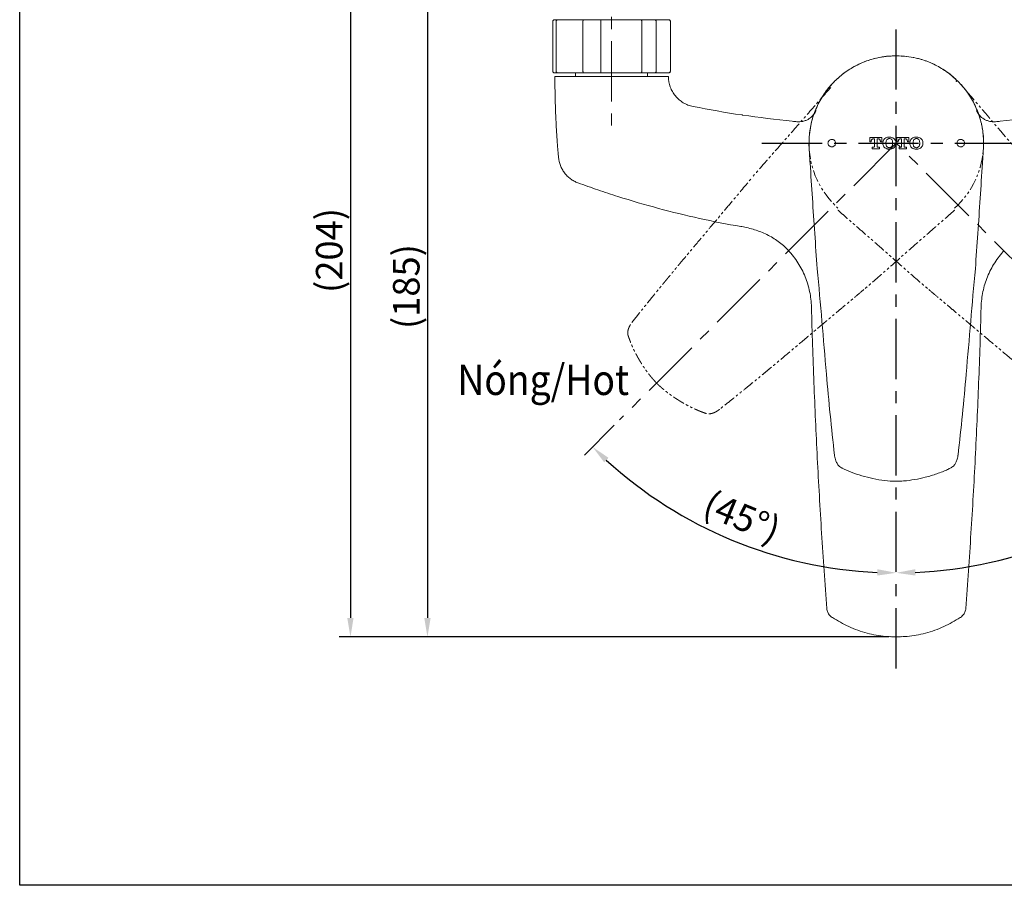
# Model space of a CAD drawing. Units: inches. Extents: x 1141 to 1949, y -747 to 139.
# Drawn here: x 1141 to 1400, y -686 to -458 of the extents above; entities that cross this region are included whole.
import ezdxf

# ---------------------------------------------------------------- set-up
doc = ezdxf.new("R2010")
doc.units = ezdxf.units.IN
doc.header["$LTSCALE"] = 0.5
doc.header["$MEASUREMENT"] = 0
doc.linetypes.add('CENTER', pattern=[50.8, 31.75, -6.35, 6.35, -6.35])
doc.linetypes.add('PHANTOM', pattern=[12.7, 6.35, -1.27, 1.27, -1.27, 1.27, -1.27])
doc.layers.add('アノテーション', color=7, linetype='Continuous')
doc.styles.get("Standard").update_dxf_attribs({"font": 'arial.ttf', "height": 7})
doc.styles.add('toto', font='txt')
doc.dimstyles.get("Standard").update_dxf_attribs({"dimtxt": 7, "dimasz": 5, "dimexe": 3, "dimexo": 2, "dimgap": 1, "dimtad": 1, "dimdec": 0, "dimzin": 0, "dimdsep": 46, "dimtxsty": 'Standard', "dimcen": 4, "dimadec": 0, "dimazin": 0, "dimtfac": 1, "dimtdec": 0, "dimtmove": 1, "dimatfit": 0, "dimfxl": 1, "dimtolj": 1, "dimtzin": 0, "dimarcsym": 0})

# ---------------------------------------------------------------- blocks, each defined once
blk = doc.blocks.new('*D2')
at = {"color": 0, "lineweight": -2, "transparency": 16777216}
blk.add_line((1445.68, -564.94), (1453.65, -572.92), dxfattribs=at)
blk.add_arc((1371.53, -490.79), 113.14, 272.5323, 312.4677, dxfattribs=at)
at = {"color": 0, "transparency": 16777216}
for points in [[(1447.34, -573.65), (1448.49, -574.85), (1451.53, -570.8)], [(1376.55, -604.66), (1376.51, -602.99), (1371.53, -603.93)]]:
    blk.add_solid(points, dxfattribs=at)
at = {"layer": 'Defpoints', "color": 0, "transparency": 16777216}
for p in [(1371.53, -459.31), (1371.53, -490.79), (1444.27, -563.53), (1400.81, -600.08), (1371.53, -629.11)]:
    blk.add_point(p, dxfattribs=at)
at = {"color": 0, "transparency": 16777216, "insert": (1401.53, -589.81), "char_height": 7, "attachment_point": 1, "rotation": 22.5}
blk.add_mtext('\\A1;(45°)', dxfattribs=at)
blk = doc.blocks.new('*D3')
at = {"color": 0, "lineweight": -2, "transparency": 16777216}
blk.add_line((1297.22, -565.1), (1289.41, -572.92), dxfattribs=at)
blk.add_arc((1371.53, -490.79), 113.14, 227.5323, 267.4677, dxfattribs=at)
at = {"color": 0, "transparency": 16777216}
for points in [[(1294.57, -574.85), (1295.72, -573.65), (1291.53, -570.8)], [(1366.55, -602.99), (1366.51, -604.66), (1371.53, -603.93)]]:
    blk.add_solid(points, dxfattribs=at)
at = {"layer": 'Defpoints', "color": 0, "transparency": 16777216}
for p in [(1371.53, -459.31), (1371.53, -490.79), (1298.64, -563.69), (1314.96, -588.78), (1371.53, -629.11)]:
    blk.add_point(p, dxfattribs=at)
at = {"color": 0, "transparency": 16777216, "insert": (1322.73, -582.02), "char_height": 7, "attachment_point": 1, "rotation": 337.5}
blk.add_mtext('\\A1;(45°)', dxfattribs=at)
blk = doc.blocks.new('*D8')
at = {"color": 0, "lineweight": -2, "transparency": 16777216}
for p, q in [((1260.13, -436.29), (1245.02, -436.29)), ((1248.02, -441.29), (1248.02, -615.83)), ((1369.53, -620.83), (1245.02, -620.83))]:
    blk.add_line(p, q, dxfattribs=at)
at = {"color": 0, "transparency": 16777216}
for points in [[(1247.19, -441.29), (1248.85, -441.29), (1248.02, -436.29)], [(1247.19, -615.83), (1248.85, -615.83), (1248.02, -620.83)]]:
    blk.add_solid(points, dxfattribs=at)
at = {"layer": 'Defpoints', "color": 0, "transparency": 16777216}
for p in [(1262.13, -436.29), (1248.02, -620.83), (1371.53, -620.83)]:
    blk.add_point(p, dxfattribs=at)
at = {"color": 0, "transparency": 16777216, "insert": (1242.43, -528.56), "char_height": 7, "attachment_point": 5, "rotation": 90}
blk.add_mtext('\\A1;(185)', dxfattribs=at)
blk = doc.blocks.new('*D9')
at = {"color": 0, "lineweight": -2, "transparency": 16777216}
for p, q in [((1277.21, -417.29), (1224.73, -417.29)), ((1227.73, -422.29), (1227.73, -615.83)), ((1369.53, -620.83), (1224.73, -620.83))]:
    blk.add_line(p, q, dxfattribs=at)
at = {"color": 0, "transparency": 16777216}
for points in [[(1226.9, -422.29), (1228.56, -422.29), (1227.73, -417.29)], [(1226.9, -615.83), (1228.56, -615.83), (1227.73, -620.83)]]:
    blk.add_solid(points, dxfattribs=at)
at = {"layer": 'Defpoints', "color": 0, "transparency": 16777216}
for p in [(1279.21, -417.29), (1227.73, -620.83), (1371.53, -620.83)]:
    blk.add_point(p, dxfattribs=at)
at = {"color": 0, "transparency": 16777216, "insert": (1222.14, -519.06), "char_height": 7, "attachment_point": 5, "rotation": 90}
blk.add_mtext('\\A1;(204)', dxfattribs=at)

msp = doc.modelspace()

# ---------------------------------------------------------------- linework, layer by layer
at = {"color": 7, "linetype": 'Continuous', "lineweight": 15}
for p, q in [((1281.03, -471.79), (1281.03, -458.79)), ((1281.19, -458.29), (1311.87, -458.29)), ((1281.91, -458.79), (1281.91, -471.79)), ((1288.97, -471.79), (1288.97, -458.79)), ((1293.69, -458.79), (1293.69, -471.79)), ((1304.47, -471.79), (1304.47, -458.79)), ((1308.31, -458.79), (1308.31, -471.79)), ((1312.03, -471.79), (1312.03, -458.79)), ((1281.53, -472.29), (1282.36, -472.29)), ((1282.36, -472.29), (1289.3, -472.29)), ((1287.03, -473.29), (1287.03, -472.29)), ((1289.3, -472.29), (1293.69, -472.29)), ((1293.69, -472.29), (1304.29, -472.29)), ((1304.29, -472.29), (1307.87, -472.29)), ((1306.03, -472.29), (1306.03, -473.29)), ((1307.87, -472.29), (1311.53, -472.29)), ((1348.55, -492.16), (1348.56, -490.06)), ((1367.72, -489.32), (1364.52, -489.32)), ((1364.52, -489.32), (1364.52, -490.43)), ((1365.42, -489.69), (1365.75, -489.69)), ((1365.75, -489.69), (1365.75, -490.87)), ((1366.49, -490.85), (1366.49, -489.69)), ((1366.49, -489.69), (1366.83, -489.69)), ((1367.72, -490.43), (1367.72, -489.32)), ((1374.85, -489.32), (1371.66, -489.32)), ((1371.66, -489.32), (1371.66, -490.43)), ((1372.55, -489.69), (1372.88, -489.69)), ((1372.88, -489.69), (1372.88, -490.8)), ((1373.62, -489.69), (1373.96, -489.69)), ((1373.62, -490.8), (1373.62, -489.69)), ((1374.85, -490.43), (1374.85, -489.32)), ((1364.52, -490.43), (1364.92, -490.43)), ((1364.92, -490.43), (1364.92, -490.31)), ((1365.14, -491.9), (1365.56, -491.9)), ((1365.14, -492.27), (1365.14, -491.9)), ((1367.11, -492.27), (1365.14, -492.27)), ((1365.75, -491.71), (1365.75, -490.87)), ((1366.49, -490.85), (1366.49, -491.71)), ((1366.69, -491.9), (1367.11, -491.9)), ((1367.11, -491.9), (1367.11, -492.27)), ((1367.33, -490.31), (1367.33, -490.43)), ((1367.33, -490.43), (1367.72, -490.43)), ((1367.97, -490.71), (1367.97, -490.82)), ((1367.97, -490.88), (1367.97, -490.82)), ((1367.97, -490.83), (1367.97, -490.88)), ((1368.8, -490.76), (1368.8, -490.81)), ((1368.8, -490.83), (1368.8, -490.81)), ((1369.56, -492.49), (1369.52, -492.4)), ((1369.65, -491.97), (1369.66, -492.01)), ((1370.57, -490.8), (1370.57, -490.76)), ((1370.57, -490.8), (1370.57, -490.83)), ((1371.41, -490.79), (1371.41, -490.71)), ((1371.41, -490.79), (1371.41, -490.88)), ((1371.66, -490.43), (1372.05, -490.43)), ((1372.05, -490.43), (1372.05, -490.31)), ((1372.27, -491.9), (1372.69, -491.9)), ((1372.27, -492.27), (1372.27, -491.9)), ((1374.24, -492.27), (1372.27, -492.27)), ((1372.88, -491.71), (1372.88, -490.8)), ((1373.62, -490.8), (1373.62, -491.71)), ((1373.82, -491.9), (1374.24, -491.9)), ((1374.24, -491.9), (1374.24, -492.27)), ((1374.46, -490.31), (1374.46, -490.43)), ((1374.46, -490.43), (1374.85, -490.43)), ((1375.1, -490.71), (1375.1, -490.82)), ((1375.1, -490.88), (1375.1, -490.82)), ((1375.94, -490.76), (1375.94, -490.83)), ((1375.94, -490.83), (1375.94, -490.84)), ((1377.71, -490.83), (1377.71, -490.76)), ((1377.71, -490.88), (1377.71, -490.83)), ((1378.54, -490.88), (1378.54, -490.71)), ((1378.54, -490.91), (1378.54, -490.88)), ((1394.53, -491.31), (1394.51, -492.16)), ((1394.53, -491.36), (1394.51, -492.16)), ((1343.01, -519.04), (1343.03, -519.07))]:
    msp.add_line(p, q, dxfattribs=at)
msp.add_lwpolyline([(1140.6, 138.63), (1804.16, 138.63), (1804.16, -686.21), (1140.6, -686.21)], close=True)
at = {"color": 7, "linetype": 'Continuous', "lineweight": 15, "flags": 128}
msp.add_lwpolyline([(1348.55, -492.16), (1348.53, -491.28), (1348.54, -490.72)], dxfattribs=at)
at = {"color": 7, "linetype": 'Continuous', "lineweight": 15}
for points, knots in [([(1281.03, -458.79), (1281.04, -458.74), (1281.05, -458.63), (1281.13, -458.48), (1281.26, -458.37), (1281.4, -458.31), (1281.49, -458.29), (1281.53, -458.29), (1281.53, -458.29)], [0, 0, 0, 0, 0.210288, 0.420523, 0.632263, 0.847288, 0.990541, 1, 1, 1, 1]), ([(1282.36, -458.29), (1282.35, -458.29), (1282.32, -458.29), (1282.23, -458.31), (1282.11, -458.37), (1282, -458.48), (1281.93, -458.63), (1281.92, -458.74), (1281.91, -458.79)], [0, 0, 0, 0, 0.009466, 0.152714, 0.36774, 0.579478, 0.789713, 1, 1, 1, 1]), ([(1289.3, -458.29), (1289.3, -458.29), (1289.27, -458.29), (1289.21, -458.31), (1289.12, -458.37), (1289.04, -458.48), (1288.99, -458.63), (1288.98, -458.74), (1288.97, -458.79)], [0, 0, 0, 0, 0.009462, 0.152715, 0.367735, 0.579477, 0.789711, 1, 1, 1, 1]), ([(1293.69, -458.29), (1293.69, -458.29), (1293.69, -458.29), (1293.69, -458.31), (1293.69, -458.37), (1293.69, -458.48), (1293.69, -458.63), (1293.69, -458.74), (1293.69, -458.79)], [0, 0, 0, 0, 0.009464, 0.152713, 0.367738, 0.579477, 0.789712, 1, 1, 1, 1]), ([(1304.29, -458.29), (1304.3, -458.29), (1304.31, -458.29), (1304.34, -458.31), (1304.39, -458.37), (1304.44, -458.48), (1304.47, -458.63), (1304.47, -458.74), (1304.47, -458.79)], [0, 0, 0, 0, 0.009465, 0.152716, 0.367739, 0.579478, 0.789712, 1, 1, 1, 1]), ([(1307.87, -458.29), (1307.87, -458.29), (1307.9, -458.29), (1307.99, -458.31), (1308.11, -458.37), (1308.22, -458.48), (1308.29, -458.63), (1308.3, -458.74), (1308.31, -458.79)], [0, 0, 0, 0, 0.009463, 0.152709, 0.367738, 0.579475, 0.789712, 1, 1, 1, 1]), ([(1311.53, -458.29), (1311.53, -458.29), (1311.57, -458.29), (1311.66, -458.31), (1311.8, -458.37), (1311.93, -458.48), (1312.01, -458.63), (1312.02, -458.74), (1312.03, -458.79)], [0, 0, 0, 0, 0.009464, 0.152712, 0.367737, 0.579477, 0.789712, 1, 1, 1, 1]), ([(1371.53, -467.79), (1369.77, -467.91), (1366.8, -468.1), (1362.82, -469.42), (1359.56, -471.04), (1356.58, -473.19), (1354.48, -475.28), (1352.56, -477.68), (1350.88, -480.42), (1349.4, -484.15), (1348.55, -488.06), (1348.56, -490.72), (1348.56, -492.05)], [0, 0, 0, 0, 0.137904, 0.232916, 0.327943, 0.426168, 0.524414, 0.565486, 0.674565, 0.78366, 0.891831, 1, 1, 1, 1]), ([(1371.53, -467.79), (1373.29, -467.91), (1376.27, -468.1), (1380.24, -469.42), (1383.5, -471.04), (1386.48, -473.19), (1388.58, -475.28), (1390.5, -477.68), (1392.18, -480.42), (1393.66, -484.15), (1394.51, -488.06), (1394.5, -490.72), (1394.5, -492.05)], [0, 0, 0, 0, 0.137904, 0.232916, 0.327943, 0.426168, 0.524414, 0.565486, 0.674565, 0.78366, 0.891831, 1, 1, 1, 1]), ([(1281.03, -471.79), (1281.04, -471.85), (1281.05, -471.96), (1281.13, -472.11), (1281.26, -472.22), (1281.4, -472.28), (1281.49, -472.29), (1281.53, -472.29), (1281.53, -472.29)], [0, 0, 0, 0, 0.210288, 0.420524, 0.632264, 0.847288, 0.990541, 1, 1, 1, 1]), ([(1281.91, -471.79), (1281.92, -471.85), (1281.93, -471.96), (1282, -472.11), (1282.11, -472.22), (1282.23, -472.28), (1282.32, -472.29), (1282.35, -472.29), (1282.36, -472.29)], [0, 0, 0, 0, 0.210287, 0.420522, 0.63226, 0.847286, 0.990534, 1, 1, 1, 1]), ([(1288.97, -471.79), (1288.98, -471.85), (1288.99, -471.96), (1289.04, -472.11), (1289.12, -472.22), (1289.21, -472.28), (1289.27, -472.29), (1289.3, -472.29), (1289.3, -472.29)], [0, 0, 0, 0, 0.210289, 0.420524, 0.632266, 0.847285, 0.990538, 1, 1, 1, 1]), ([(1293.69, -472.29), (1293.69, -472.29), (1293.69, -472.29), (1293.69, -472.28), (1293.69, -472.22), (1293.69, -472.11), (1293.69, -471.96), (1293.69, -471.85), (1293.69, -471.79)], [0, 0, 0, 0, 0.009464, 0.152713, 0.367737, 0.579477, 0.789712, 1, 1, 1, 1]), ([(1304.29, -472.29), (1304.3, -472.29), (1304.31, -472.29), (1304.34, -472.28), (1304.39, -472.22), (1304.44, -472.11), (1304.47, -471.96), (1304.47, -471.85), (1304.47, -471.79)], [0, 0, 0, 0, 0.009465, 0.152716, 0.367738, 0.579477, 0.789712, 1, 1, 1, 1]), ([(1307.87, -472.29), (1307.87, -472.29), (1307.9, -472.29), (1307.99, -472.28), (1308.11, -472.22), (1308.22, -472.11), (1308.29, -471.96), (1308.3, -471.85), (1308.31, -471.79)], [0, 0, 0, 0, 0.009463, 0.152709, 0.367738, 0.579474, 0.789712, 1, 1, 1, 1]), ([(1311.53, -472.29), (1311.53, -472.29), (1311.57, -472.29), (1311.66, -472.28), (1311.8, -472.22), (1311.93, -472.11), (1312.01, -471.96), (1312.02, -471.85), (1312.03, -471.79)], [0, 0, 0, 0, 0.009464, 0.152713, 0.367736, 0.579476, 0.789712, 1, 1, 1, 1]), ([(1282.83, -473.29), (1282.65, -473.29), (1282.48, -473.29), (1282.16, -473.29), (1282.03, -473.29), (1281.69, -473.29), (1281.57, -473.29), (1281.59, -473.29)], [0, 0, 0, 0, 0.25, 0.25, 0.5, 0.5, 1, 1, 1, 1]), ([(1281.59, -473.29), (1281.59, -476.83), (1281.67, -480.37), (1281.91, -485.68), (1282.01, -487.45), (1282.19, -490.1), (1282.25, -490.98), (1282.36, -492.3), (1282.39, -492.74), (1282.47, -493.62), (1282.51, -494.07), (1282.55, -494.51)], [0, 0, 0, 0, 0.5, 0.5, 0.75, 0.75, 0.875, 0.875, 0.9375, 0.9375, 1, 1, 1, 1]), ([(1282.83, -473.29), (1283.26, -473.29), (1284.11, -473.29), (1285.4, -473.29), (1286.68, -473.29), (1287.97, -473.29), (1289.26, -473.29), (1290.55, -473.29), (1291.84, -473.29), (1293.13, -473.29), (1294.43, -473.29), (1295.72, -473.29), (1297.02, -473.29), (1298.32, -473.29), (1299.61, -473.29), (1300.91, -473.29), (1302.21, -473.29), (1303.51, -473.29), (1304.81, -473.29), (1306.11, -473.29), (1307.41, -473.29), (1308.71, -473.29), (1309.58, -473.29), (1310.02, -473.29)], [0, 0, 0, 0, 0.047644, 0.09528, 0.14291, 0.190534, 0.238153, 0.285768, 0.333379, 0.380988, 0.428595, 0.4762, 0.523806, 0.571411, 0.619018, 0.666626, 0.714237, 0.761851, 0.80947, 0.857093, 0.904722, 0.952357, 1, 1, 1, 1]), ([(1311.53, -473.29), (1311.53, -473.29), (1311.52, -473.29), (1311.48, -473.29), (1311.45, -473.29), (1311.38, -473.29), (1311.33, -473.29), (1311.22, -473.29), (1311.16, -473.29), (1310.95, -473.29), (1310.78, -473.29), (1310.41, -473.29), (1310.22, -473.29), (1310.02, -473.29)], [0, 0, 0, 0, 0.125, 0.125, 0.25, 0.25, 0.375, 0.375, 0.5, 0.5, 0.75, 0.75, 1, 1, 1, 1]), ([(1317.98, -481.14), (1317.52, -481.05), (1317.08, -480.92), (1316.23, -480.6), (1315.82, -480.4), (1315.02, -479.92), (1314.65, -479.65), (1313.96, -479.06), (1313.64, -478.73), (1313.05, -478.01), (1312.79, -477.64), (1312.46, -477.04), (1312.35, -476.84), (1312.16, -476.42), (1312.07, -476.2), (1311.69, -475.12), (1311.53, -474.22), (1311.53, -473.29)], [0, 0, 0, 0, 0.125, 0.125, 0.25, 0.25, 0.375, 0.375, 0.5, 0.5, 0.625, 0.625, 0.6875, 0.6875, 0.75, 0.75, 1, 1, 1, 1]), ([(1345.36, -485.15), (1345.73, -485.18), (1346.08, -485.18), (1346.57, -485.12), (1346.73, -485.09), (1347.04, -485.03), (1347.19, -484.99), (1347.61, -484.85), (1347.87, -484.75), (1348.35, -484.5), (1348.56, -484.37), (1349.16, -483.94), (1349.49, -483.61), (1349.9, -483.09), (1350.02, -482.91), (1350.19, -482.64), (1350.24, -482.54), (1350.33, -482.35), (1350.38, -482.26), (1350.42, -482.16)], [0, 0, 0, 0, 0.125, 0.125, 0.1875, 0.1875, 0.25, 0.25, 0.375, 0.375, 0.5, 0.5, 0.75, 0.75, 0.875, 0.875, 0.9375, 0.9375, 1, 1, 1, 1]), ([(1397.7, -485.15), (1397.33, -485.18), (1396.99, -485.18), (1396.49, -485.12), (1396.33, -485.09), (1396.02, -485.03), (1395.87, -484.99), (1395.45, -484.85), (1395.19, -484.75), (1394.71, -484.5), (1394.5, -484.37), (1393.9, -483.94), (1393.57, -483.61), (1393.16, -483.09), (1393.04, -482.91), (1392.87, -482.64), (1392.82, -482.54), (1392.73, -482.35), (1392.68, -482.26), (1392.64, -482.16)], [0, 0, 0, 0, 0.125, 0.125, 0.1875, 0.1875, 0.25, 0.25, 0.375, 0.375, 0.5, 0.5, 0.75, 0.75, 0.875, 0.875, 0.9375, 0.9375, 1, 1, 1, 1]), ([(1355.31, -491.42), (1355.37, -491.33), (1355.48, -491.16), (1355.55, -490.84), (1355.51, -490.51), (1355.35, -490.19), (1355.09, -489.94), (1354.77, -489.8), (1354.42, -489.78), (1354.09, -489.88), (1353.82, -490.07), (1353.63, -490.33), (1353.52, -490.64), (1353.53, -490.98), (1353.64, -491.3), (1353.79, -491.46), (1353.86, -491.53)], [0, 0, 0, 0, 0.061424, 0.131769, 0.20557, 0.282457, 0.360558, 0.437148, 0.510157, 0.579436, 0.64662, 0.714022, 0.783651, 0.856629, 0.932802, 1, 1, 1, 1]), ([(1364.92, -490.31), (1364.92, -490.22), (1364.93, -490.08), (1365.03, -489.89), (1365.16, -489.76), (1365.3, -489.7), (1365.39, -489.69), (1365.42, -489.69)], [0, 0, 0, 0, 0.287062, 0.500357, 0.71487, 0.907079, 1, 1, 1, 1]), ([(1366.83, -489.69), (1366.88, -489.7), (1366.98, -489.71), (1367.12, -489.79), (1367.23, -489.91), (1367.31, -490.09), (1367.32, -490.23), (1367.33, -490.31)], [0, 0, 0, 0, 0.167329, 0.333207, 0.522804, 0.721812, 1, 1, 1, 1]), ([(1368.49, -489.59), (1368.4, -489.67), (1368.2, -489.87), (1368.01, -490.26), (1367.98, -490.57), (1367.97, -490.71)], [0, 0, 0, 0, 0.264889, 0.658203, 1, 1, 1, 1]), ([(1369.69, -489.2), (1369.57, -489.2), (1369.35, -489.21), (1368.95, -489.31), (1368.66, -489.45), (1368.5, -489.58), (1368.49, -489.59)], [0, 0, 0, 0, 0.270661, 0.518233, 0.949009, 1, 1, 1, 1]), ([(1369.05, -489.88), (1368.99, -489.97), (1368.85, -490.21), (1368.81, -490.52), (1368.81, -490.72), (1368.8, -490.76)], [0, 0, 0, 0, 0.339162, 0.88242, 1, 1, 1, 1]), ([(1369.69, -489.59), (1369.62, -489.6), (1369.46, -489.61), (1369.23, -489.71), (1369.11, -489.83), (1369.05, -489.88)], [0, 0, 0, 0, 0.291436, 0.659101, 1, 1, 1, 1]), ([(1370.89, -489.59), (1370.8, -489.52), (1370.55, -489.34), (1370.13, -489.22), (1369.81, -489.2), (1369.69, -489.2)], [0, 0, 0, 0, 0.269791, 0.720037, 1, 1, 1, 1]), ([(1370.33, -489.88), (1370.26, -489.82), (1370.13, -489.69), (1369.9, -489.6), (1369.75, -489.6), (1369.69, -489.59)], [0, 0, 0, 0, 0.380965, 0.762896, 1, 1, 1, 1]), ([(1370.57, -490.76), (1370.57, -490.66), (1370.56, -490.47), (1370.5, -490.17), (1370.39, -489.99), (1370.33, -489.88)], [0, 0, 0, 0, 0.336913, 0.604573, 1, 1, 1, 1]), ([(1371.41, -490.71), (1371.4, -490.6), (1371.38, -490.32), (1371.22, -489.92), (1370.99, -489.69), (1370.89, -489.59)], [0, 0, 0, 0, 0.264405, 0.669755, 1, 1, 1, 1]), ([(1372.05, -490.31), (1372.05, -490.22), (1372.06, -490.08), (1372.16, -489.89), (1372.3, -489.76), (1372.44, -489.7), (1372.52, -489.69), (1372.55, -489.69)], [0, 0, 0, 0, 0.285717, 0.50263, 0.720753, 0.916394, 1, 1, 1, 1]), ([(1373.96, -489.69), (1374.01, -489.7), (1374.11, -489.71), (1374.24, -489.79), (1374.36, -489.9), (1374.44, -490.08), (1374.45, -490.22), (1374.46, -490.31)], [0, 0, 0, 0, 0.166126, 0.330964, 0.516319, 0.710083, 1, 1, 1, 1]), ([(1375.62, -489.59), (1375.53, -489.67), (1375.33, -489.87), (1375.14, -490.26), (1375.11, -490.57), (1375.1, -490.71)], [0, 0, 0, 0, 0.263657, 0.664474, 1, 1, 1, 1]), ([(1376.82, -489.2), (1376.7, -489.2), (1376.48, -489.21), (1376.05, -489.31), (1375.79, -489.48), (1375.62, -489.59)], [0, 0, 0, 0, 0.269264, 0.519201, 1, 1, 1, 1]), ([(1376.18, -489.88), (1376.13, -489.97), (1375.98, -490.2), (1375.94, -490.52), (1375.94, -490.72), (1375.94, -490.76)], [0, 0, 0, 0, 0.335783, 0.876187, 1, 1, 1, 1]), ([(1376.82, -489.59), (1376.75, -489.6), (1376.59, -489.61), (1376.36, -489.71), (1376.24, -489.83), (1376.18, -489.88)], [0, 0, 0, 0, 0.290443, 0.663934, 1, 1, 1, 1]), ([(1378.02, -489.59), (1377.93, -489.52), (1377.68, -489.34), (1377.26, -489.22), (1376.94, -489.21), (1376.82, -489.2)], [0, 0, 0, 0, 0.271777, 0.71415, 1, 1, 1, 1]), ([(1377.46, -489.88), (1377.4, -489.82), (1377.27, -489.7), (1377.03, -489.61), (1376.88, -489.6), (1376.82, -489.59)], [0, 0, 0, 0, 0.372875, 0.746597, 1, 1, 1, 1]), ([(1377.71, -490.76), (1377.7, -490.66), (1377.69, -490.47), (1377.63, -490.17), (1377.52, -489.99), (1377.46, -489.88)], [0, 0, 0, 0, 0.335988, 0.601363, 1, 1, 1, 1]), ([(1378.54, -490.71), (1378.53, -490.6), (1378.51, -490.32), (1378.35, -489.92), (1378.12, -489.69), (1378.02, -489.59)], [0, 0, 0, 0, 0.26545, 0.666904, 1, 1, 1, 1]), ([(1389.2, -491.53), (1389.22, -491.52), (1389.31, -491.43), (1389.46, -491.22), (1389.55, -490.88), (1389.51, -490.52), (1389.36, -490.2), (1389.11, -489.96), (1388.81, -489.82), (1388.48, -489.78), (1388.16, -489.85), (1387.88, -490.01), (1387.66, -490.27), (1387.53, -490.6), (1387.52, -490.96), (1387.62, -491.24), (1387.72, -491.37), (1387.75, -491.42)], [0, 0, 0, 0, 0.011337, 0.08635, 0.163765, 0.241438, 0.316891, 0.388661, 0.457131, 0.524148, 0.592003, 0.662574, 0.736727, 0.813878, 0.891952, 0.968228, 1, 1, 1, 1]), ([(1348.58, -492.28), (1348.66, -493.55), (1349.15, -500.95), (1349.82, -511.46), (1350.48, -520.75), (1350.7, -523.85)], [0, 0, 0, 0, 0.121099, 0.706405, 1, 1, 1, 1]), ([(1355.31, -491.42), (1355.24, -491.49), (1355.09, -491.65), (1354.79, -491.78), (1354.46, -491.81), (1354.13, -491.74), (1353.95, -491.6), (1353.86, -491.53)], [0, 0, 0, 0, 0.195015, 0.390145, 0.583369, 0.779607, 1, 1, 1, 1]), ([(1365.56, -491.9), (1365.58, -491.9), (1365.62, -491.9), (1365.68, -491.87), (1365.72, -491.82), (1365.75, -491.76), (1365.75, -491.72), (1365.75, -491.71)], [0, 0, 0, 0, 0.20126, 0.402425, 0.607342, 0.8226, 1, 1, 1, 1]), ([(1366.49, -491.71), (1366.49, -491.73), (1366.5, -491.78), (1366.53, -491.84), (1366.59, -491.88), (1366.64, -491.9), (1366.68, -491.9), (1366.69, -491.9)], [0, 0, 0, 0, 0.226508, 0.453097, 0.677987, 0.895473, 1, 1, 1, 1]), ([(1368.49, -492), (1368.4, -491.92), (1368.2, -491.73), (1368.01, -491.34), (1367.98, -491.03), (1367.97, -490.88)], [0, 0, 0, 0, 0.262975, 0.661792, 1, 1, 1, 1]), ([(1369.69, -492.39), (1369.57, -492.39), (1369.35, -492.38), (1368.92, -492.28), (1368.66, -492.11), (1368.49, -492)], [0, 0, 0, 0, 0.270392, 0.520181, 1, 1, 1, 1]), ([(1369.05, -491.71), (1369, -491.62), (1368.85, -491.39), (1368.81, -491.08), (1368.81, -490.87), (1368.8, -490.83)], [0, 0, 0, 0, 0.336288, 0.874642, 1, 1, 1, 1]), ([(1369.69, -492), (1369.62, -492), (1369.47, -491.99), (1369.24, -491.89), (1369.11, -491.77), (1369.05, -491.71)], [0, 0, 0, 0, 0.269729, 0.638755, 1, 1, 1, 1]), ([(1370.33, -491.71), (1370.26, -491.77), (1370.14, -491.9), (1369.9, -491.99), (1369.75, -492), (1369.69, -492)], [0, 0, 0, 0, 0.375947, 0.75278, 1, 1, 1, 1]), ([(1370.89, -492), (1370.8, -492.07), (1370.55, -492.25), (1370.12, -492.37), (1369.81, -492.39), (1369.69, -492.39)], [0, 0, 0, 0, 0.270566, 0.721678, 1, 1, 1, 1]), ([(1370.57, -490.83), (1370.57, -490.94), (1370.56, -491.12), (1370.5, -491.42), (1370.39, -491.6), (1370.33, -491.71)], [0, 0, 0, 0, 0.335519, 0.601559, 1, 1, 1, 1]), ([(1371.41, -490.88), (1371.4, -490.99), (1371.38, -491.27), (1371.22, -491.68), (1370.99, -491.9), (1370.89, -492)], [0, 0, 0, 0, 0.263909, 0.669125, 1, 1, 1, 1]), ([(1372.69, -491.9), (1372.71, -491.9), (1372.75, -491.9), (1372.81, -491.87), (1372.85, -491.82), (1372.88, -491.76), (1372.88, -491.72), (1372.88, -491.71)], [0, 0, 0, 0, 0.204277, 0.408485, 0.616113, 0.83369, 1, 1, 1, 1]), ([(1373.62, -491.71), (1373.62, -491.73), (1373.63, -491.78), (1373.66, -491.84), (1373.72, -491.88), (1373.77, -491.9), (1373.81, -491.9), (1373.82, -491.9)], [0, 0, 0, 0, 0.225434, 0.451033, 0.672832, 0.886567, 1, 1, 1, 1]), ([(1375.62, -492), (1375.53, -491.92), (1375.33, -491.72), (1375.14, -491.33), (1375.11, -491.03), (1375.1, -490.88)], [0, 0, 0, 0, 0.26478, 0.659414, 1, 1, 1, 1]), ([(1376.82, -492.39), (1376.7, -492.39), (1376.48, -492.38), (1376.16, -492.3), (1375.87, -492.19), (1375.7, -492.06), (1375.62, -492)], [0, 0, 0, 0, 0.270633, 0.518231, 0.75445, 1, 1, 1, 1]), ([(1376.18, -491.71), (1376.13, -491.62), (1375.98, -491.39), (1375.94, -491.08), (1375.94, -490.88), (1375.94, -490.84)], [0, 0, 0, 0, 0.338126, 0.874002, 1, 1, 1, 1]), ([(1376.82, -492), (1376.76, -492), (1376.6, -491.99), (1376.37, -491.89), (1376.25, -491.77), (1376.18, -491.71)], [0, 0, 0, 0, 0.272676, 0.639242, 1, 1, 1, 1]), ([(1377.46, -491.71), (1377.39, -491.77), (1377.26, -491.9), (1377.03, -491.99), (1376.88, -492), (1376.82, -492)], [0, 0, 0, 0, 0.380982, 0.76289, 1, 1, 1, 1]), ([(1378.02, -492), (1377.93, -492.07), (1377.68, -492.25), (1377.26, -492.37), (1376.94, -492.39), (1376.82, -492.39)], [0, 0, 0, 0, 0.269939, 0.723492, 1, 1, 1, 1]), ([(1377.71, -490.88), (1377.7, -490.99), (1377.69, -491.16), (1377.62, -491.45), (1377.52, -491.61), (1377.46, -491.71)], [0, 0, 0, 0, 0.351185, 0.614196, 1, 1, 1, 1]), ([(1378.54, -490.91), (1378.53, -491.02), (1378.51, -491.3), (1378.33, -491.69), (1378.12, -491.91), (1378.02, -492)], [0, 0, 0, 0, 0.268149, 0.685052, 1, 1, 1, 1]), ([(1389.2, -491.53), (1389.11, -491.6), (1388.93, -491.74), (1388.59, -491.81), (1388.25, -491.77), (1387.95, -491.63), (1387.81, -491.49), (1387.75, -491.42)], [0, 0, 0, 0, 0.212094, 0.424492, 0.629153, 0.825344, 1, 1, 1, 1]), ([(1394.48, -492.28), (1394.4, -493.55), (1393.91, -500.95), (1393.24, -511.46), (1392.58, -520.75), (1392.36, -523.85)], [0, 0, 0, 0, 0.121099, 0.706405, 1, 1, 1, 1]), ([(1282.55, -494.51), (1282.62, -495.25), (1282.79, -495.98), (1283.19, -497.02), (1283.35, -497.36), (1283.71, -498.01), (1283.91, -498.32), (1284.36, -498.92), (1284.6, -499.2), (1285.13, -499.73), (1285.41, -499.97), (1286.01, -500.41), (1286.32, -500.61), (1286.98, -500.97), (1287.32, -501.13), (1287.67, -501.25)], [0, 0, 0, 0, 0.25, 0.25, 0.375, 0.375, 0.5, 0.5, 0.625, 0.625, 0.75, 0.75, 0.875, 0.875, 1, 1, 1, 1]), ([(1287.67, -501.25), (1288.54, -501.57), (1289.42, -501.89), (1291.17, -502.5), (1292.04, -502.81), (1294.68, -503.71), (1296.44, -504.29), (1301.74, -505.97), (1305.3, -507.01), (1312.47, -508.94), (1316.07, -509.83), (1323.31, -511.42), (1326.95, -512.13), (1330.62, -512.74)], [0, 0, 0, 0, 0.0625, 0.0625, 0.125, 0.125, 0.25, 0.25, 0.5, 0.5, 0.75, 0.75, 1, 1, 1, 1]), ([(1330.62, -512.74), (1330.68, -512.75), (1330.74, -512.76), (1330.81, -512.77), (1330.81, -512.77), (1330.81, -512.77), (1330.81, -512.77)], [0, 0, 0, 0, 0.0001900981, 0.0001900981, 0.0001900981, 0.0001901581, 0.0001901581, 0.0001901581, 0.0001901581]), ([(1330.81, -512.78), (1331.96, -512.97), (1333.1, -513.24), (1335.32, -513.95), (1336.41, -514.38), (1337.98, -515.15), (1338.49, -515.43), (1339.49, -516.03), (1339.98, -516.35), (1340.93, -517.03), (1341.38, -517.4), (1342.25, -518.17), (1342.67, -518.57), (1343.06, -519)], [0, 0, 0, 0, 0.25, 0.25, 0.5, 0.5, 0.625, 0.625, 0.75, 0.75, 0.875, 0.875, 1, 1, 1, 1]), ([(1343.09, -519.03), (1344.02, -520.04), (1344.86, -521.13), (1345.98, -522.87), (1346.33, -523.47), (1346.96, -524.7), (1347.25, -525.32), (1348.03, -527.24), (1348.43, -528.55), (1348.98, -531.21), (1349.14, -532.57), (1349.18, -533.95)], [0, 0, 0, 0, 0.25, 0.25, 0.375, 0.375, 0.5, 0.5, 0.75, 0.75, 1, 1, 1, 1]), ([(1399.98, -519.03), (1399.04, -520.04), (1398.2, -521.13), (1397.08, -522.87), (1396.73, -523.47), (1396.1, -524.7), (1395.81, -525.32), (1395.03, -527.24), (1394.63, -528.55), (1394.08, -531.21), (1393.92, -532.57), (1393.88, -533.95)], [0, 0, 0, 0, 0.25, 0.25, 0.375, 0.375, 0.5, 0.5, 0.75, 0.75, 1, 1, 1, 1]), ([(1350.7, -523.85), (1350.7, -523.85), (1351.14, -528.54), (1351.94, -537.68), (1353.01, -550.52), (1354.07, -562.26), (1354.87, -569.39), (1355.27, -572.96)], [0, 0, 0, 0, 0.000001, 0.283426, 0.566725, 0.783277, 1, 1, 1, 1]), ([(1392.36, -523.85), (1392.36, -523.85), (1391.93, -528.54), (1391.12, -537.68), (1390.05, -550.52), (1388.99, -562.26), (1388.19, -569.39), (1387.79, -572.96)], [0, 0, 0, 0, 0.000001, 0.283426, 0.566725, 0.783277, 1, 1, 1, 1]), ([(1349.18, -534.06), (1349.28, -537.36), (1349.37, -540.67), (1349.58, -547.27), (1349.7, -550.58), (1350.09, -560.49), (1350.39, -567.1), (1351.07, -580.31), (1351.44, -586.91), (1352.28, -600.12), (1352.73, -606.73), (1353.23, -613.32)], [0, 0, 0, 0, 0.125, 0.125, 0.25, 0.25, 0.5, 0.5, 0.75, 0.75, 1, 1, 1, 1]), ([(1393.88, -534.06), (1393.78, -537.36), (1393.69, -540.67), (1393.48, -547.27), (1393.36, -550.58), (1392.97, -560.49), (1392.67, -567.1), (1392, -580.31), (1391.62, -586.91), (1390.78, -600.12), (1390.33, -606.73), (1389.83, -613.32)], [0, 0, 0, 0, 0.125, 0.125, 0.25, 0.25, 0.5, 0.5, 0.75, 0.75, 1, 1, 1, 1]), ([(1355.28, -572.94), (1355.28, -572.99), (1355.3, -573.51), (1355.54, -574.33), (1355.99, -575.28), (1356.5, -575.93), (1356.92, -576.17), (1357.11, -576.28)], [0, 0, 0, 0, 0.037584, 0.391896, 0.631622, 0.837261, 1, 1, 1, 1]), ([(1385.95, -576.28), (1386.12, -576.19), (1386.5, -575.98), (1386.97, -575.43), (1387.37, -574.68), (1387.67, -573.83), (1387.74, -573.22), (1387.77, -572.94)], [0, 0, 0, 0, 0.142494, 0.326984, 0.536894, 0.785409, 1, 1, 1, 1]), ([(1357.11, -576.29), (1357.15, -576.31), (1357.95, -576.74), (1359.73, -577.48), (1362.44, -578.42), (1365.43, -579.16), (1368.37, -579.66), (1370.43, -579.82), (1371.43, -579.81), (1371.53, -579.81)], [0, 0, 0, 0, 0.010442, 0.187225, 0.388877, 0.590068, 0.802131, 0.980035, 1, 1, 1, 1]), ([(1371.53, -579.8), (1372.17, -579.79), (1373.8, -579.76), (1376.36, -579.4), (1379.3, -578.78), (1382.21, -577.9), (1384.47, -577.04), (1385.65, -576.42), (1385.94, -576.27)], [0, 0, 0, 0, 0.127726, 0.322055, 0.512909, 0.726225, 0.93203, 1, 1, 1, 1]), ([(1353.25, -613.32), (1353.25, -613.42), (1353.27, -613.84), (1353.55, -614.56), (1354.02, -615.28), (1354.47, -615.56), (1354.63, -615.66)], [0, 0, 0, 0, 0.104314, 0.445671, 0.795515, 1, 1, 1, 1]), ([(1388.44, -615.67), (1388.61, -615.55), (1389.05, -615.26), (1389.54, -614.52), (1389.81, -613.79), (1389.82, -613.36), (1389.82, -613.26)], [0, 0, 0, 0, 0.213105, 0.552147, 0.89933, 1, 1, 1, 1]), ([(1354.69, -615.7), (1356.1, -616.56), (1358.97, -618.29), (1363.74, -619.92), (1367.48, -620.66), (1369.56, -620.74), (1370, -620.75)], [0, 0, 0, 0, 0.305774, 0.620361, 0.920962, 1, 1, 1, 1]), ([(1388.37, -615.7), (1386.96, -616.56), (1384.09, -618.29), (1379.32, -619.92), (1375.54, -620.67), (1373.42, -620.74), (1372.95, -620.76)], [0, 0, 0, 0, 0.30364, 0.616033, 0.914537, 1, 1, 1, 1]), ([(1369.99, -620.72), (1370.35, -620.76), (1370.86, -620.82), (1371.38, -620.82), (1371.53, -620.83)], [0, 0, 0, 0, 0.702897, 1, 1, 1, 1]), ([(1371.53, -620.83), (1371.55, -620.83), (1372.03, -620.82), (1372.5, -620.77), (1372.95, -620.73)], [0, 0, 0, 0, 0.040971, 1, 1, 1, 1])]:
    msp.add_open_spline(points, degree=3, knots=knots, dxfattribs=at)
for points in [[(1330.81, -483.37), (1326.51, -482.73), (1322.23, -481.99), (1317.98, -481.14)], [(1331.03, -483.4), (1330.95, -483.39), (1330.88, -483.38), (1330.81, -483.37)], [(1344.12, -485.03), (1339.74, -484.59), (1335.38, -484.05), (1331.03, -483.4)], [(1344.12, -485.03), (1339.74, -484.59), (1335.38, -484.05), (1331.03, -483.4)], [(1345.36, -485.15), (1344.95, -485.11), (1344.54, -485.07), (1344.12, -485.03)], [(1397.7, -485.15), (1398.11, -485.11), (1398.52, -485.07), (1398.94, -485.03)], [(1398.94, -485.03), (1403.32, -484.59), (1407.68, -484.05), (1412.03, -483.4)], [(1349.18, -533.95), (1349.18, -533.95), (1349.18, -534.02), (1349.18, -534.06)], [(1393.88, -533.95), (1393.88, -533.95), (1393.88, -534.02), (1393.88, -534.06)]]:
    msp.add_open_spline(points, degree=3, dxfattribs=at)
at = {"layer": 'アノテーション', "color": 7, "linetype": 'CENTER', "lineweight": 0}
msp.add_line((1296.53, -438.53), (1296.53, -488.36), dxfattribs=at)
at = {"layer": 'アノテーション', "color": 7, "linetype": 'CENTER'}
for p, q in [((1371.53, -629.11), (1371.53, -459.31)), ((1371.53, -490.79), (1298.64, -563.69)), ((1336.15, -490.79), (1406.95, -490.79)), ((1444.54, -563.81), (1371.53, -490.79))]:
    msp.add_line(p, q, dxfattribs=at)
at = {"layer": 'アノテーション', "color": 7, "linetype": 'PHANTOM', "lineweight": 0}
msp.add_line((1371.53, -468.33), (1371.53, -467.79), dxfattribs=at)
for start, end in [(46.8833, 140), (135, 228.1167), (311.8833, 45)]:
    msp.add_arc((1371.53, -490.79), 23, start, end, dxfattribs=at)
for points in [[(1387.25, -474.51), (1387.31, -474.56), (1387.36, -474.61), (1387.42, -474.66)], [(1356.13, -508.42), (1356.19, -508.47), (1356.25, -508.52), (1356.3, -508.57)], [(1386.93, -508.42), (1386.87, -508.47), (1386.81, -508.52), (1386.76, -508.57)]]:
    msp.add_open_spline(points, degree=3, dxfattribs=at)
for points, knots in [([(1354.3, -476.11), (1353.86, -476.6), (1353.43, -477.09), (1352.56, -478.08), (1352.13, -478.58), (1350.83, -480.07), (1349.97, -481.06), (1348.24, -483.04), (1347.38, -484.03), (1345.64, -486.02), (1344.78, -487.01), (1342.16, -489.98), (1340.42, -491.95), (1337.8, -494.93), (1336.92, -495.92), (1335.62, -497.42), (1335.18, -497.92), (1334.32, -498.92), (1333.89, -499.42), (1333.47, -499.94)], [0, 0, 0, 0, 0.0625, 0.0625, 0.125, 0.125, 0.25, 0.25, 0.375, 0.375, 0.5, 0.5, 0.75, 0.75, 0.875, 0.875, 0.9375, 0.9375, 1, 1, 1, 1]), ([(1441.06, -537.87), (1440.68, -537.39), (1439.94, -536.45), (1438.87, -535.1), (1437.86, -533.84), (1436.91, -532.67), (1436.03, -531.59), (1435.22, -530.59), (1434.47, -529.68), (1433.8, -528.85), (1433.19, -528.11), (1432.65, -527.46), (1432.18, -526.88), (1431.75, -526.36), (1431.34, -525.87), (1430.93, -525.37), (1430.5, -524.86), (1430.07, -524.34), (1429.63, -523.81), (1429.18, -523.27), (1428.72, -522.72), (1427.08, -520.76), (1424.27, -517.4), (1420.69, -513.16), (1417.46, -509.31), (1413.88, -505.06), (1411.22, -501.89), (1388.23, -474.98)], [0, 0, 0, 0, 0.036965, 0.071727, 0.104285, 0.134637, 0.162787, 0.188734, 0.212482, 0.234031, 0.253383, 0.270537, 0.285494, 0.298472, 0.311311, 0.324431, 0.337831, 0.351513, 0.365475, 0.379717, 0.39424, 0.409044, 0.534771, 0.66048, 0.746756, 0.841563, 1, 1, 1, 1]), ([(1302, -537.87), (1302.38, -537.39), (1303.12, -536.45), (1304.19, -535.1), (1305.21, -533.84), (1306.15, -532.67), (1307.03, -531.59), (1307.84, -530.59), (1308.59, -529.68), (1309.26, -528.85), (1309.87, -528.11), (1310.41, -527.46), (1310.88, -526.88), (1311.31, -526.36), (1311.72, -525.87), (1312.13, -525.37), (1312.56, -524.86), (1312.99, -524.34), (1313.43, -523.81), (1313.88, -523.27), (1314.34, -522.72), (1315.98, -520.76), (1318.79, -517.4), (1322.37, -513.16), (1325.6, -509.31), (1329.18, -505.06), (1331.84, -501.89), (1333.5, -499.9)], [0, 0, 0, 0, 0.036965, 0.071727, 0.104285, 0.134637, 0.162787, 0.188734, 0.212482, 0.234031, 0.253383, 0.270537, 0.285494, 0.298472, 0.311311, 0.324431, 0.337831, 0.351513, 0.365475, 0.379717, 0.39424, 0.409044, 0.534771, 0.66048, 0.746756, 0.841563, 1, 1, 1, 1]), ([(1356.3, -508.57), (1356.79, -509.01), (1357.29, -509.44), (1358.28, -510.3), (1358.77, -510.73), (1360.26, -512.03), (1361.25, -512.9), (1363.23, -514.63), (1364.23, -515.49), (1366.21, -517.22), (1367.2, -518.09), (1370.17, -520.7), (1372.15, -522.45), (1375.12, -525.07), (1376.11, -525.94), (1377.61, -527.25), (1378.11, -527.68), (1379.12, -528.55), (1379.62, -528.98), (1380.13, -529.4)], [0, 0, 0, 0, 0.0625, 0.0625, 0.125, 0.125, 0.25, 0.25, 0.375, 0.375, 0.5, 0.5, 0.75, 0.75, 0.875, 0.875, 0.9375, 0.9375, 1, 1, 1, 1]), ([(1386.76, -508.57), (1386.27, -509.01), (1385.77, -509.44), (1384.78, -510.3), (1384.29, -510.73), (1382.8, -512.03), (1381.81, -512.9), (1379.83, -514.63), (1378.83, -515.49), (1376.85, -517.22), (1375.86, -518.09), (1372.89, -520.7), (1370.91, -522.45), (1367.94, -525.07), (1366.95, -525.94), (1365.45, -527.25), (1364.95, -527.68), (1363.94, -528.55), (1363.44, -528.98), (1362.93, -529.4)], [0, 0, 0, 0, 0.0625, 0.0625, 0.125, 0.125, 0.25, 0.25, 0.375, 0.375, 0.5, 0.5, 0.75, 0.75, 0.875, 0.875, 0.9375, 0.9375, 1, 1, 1, 1]), ([(1362.96, -529.36), (1362.22, -529.99), (1360.82, -531.17), (1358.82, -532.85), (1357.04, -534.33), (1355.49, -535.64), (1354.17, -536.75), (1353.07, -537.67), (1352.14, -538.45), (1351.31, -539.15), (1350.48, -539.85), (1349.62, -540.57), (1348.74, -541.32), (1346.56, -543.15), (1343.09, -546.07), (1339.44, -549.13), (1336.89, -551.24), (1335.47, -552.41), (1334.03, -553.59), (1332.4, -554.93), (1330.39, -556.56), (1327.88, -558.59), (1326.02, -560.06), (1325, -560.87)], [0, 0, 0, 0, 0.059238, 0.112462, 0.159678, 0.200891, 0.236104, 0.265318, 0.288562, 0.309791, 0.331784, 0.354543, 0.378066, 0.402355, 0.528098, 0.653856, 0.691718, 0.728897, 0.765391, 0.804667, 0.856552, 0.92166, 1, 1, 1, 1]), ([(1380.1, -529.36), (1380.84, -529.99), (1382.24, -531.17), (1384.24, -532.85), (1386.02, -534.33), (1387.57, -535.64), (1388.89, -536.75), (1389.99, -537.67), (1390.92, -538.45), (1391.75, -539.15), (1392.58, -539.85), (1393.44, -540.57), (1394.32, -541.32), (1396.5, -543.15), (1399.97, -546.07), (1403.62, -549.13), (1406.17, -551.24), (1407.59, -552.41), (1409.03, -553.59), (1410.66, -554.93), (1412.67, -556.56), (1415.18, -558.59), (1417.04, -560.06), (1418.06, -560.87)], [0, 0, 0, 0, 0.059238, 0.112462, 0.159678, 0.200891, 0.236104, 0.265318, 0.288562, 0.309791, 0.331784, 0.354543, 0.378066, 0.402355, 0.528098, 0.653856, 0.691718, 0.728897, 0.765391, 0.804667, 0.856552, 0.92166, 1, 1, 1, 1]), ([(1300.92, -541.55), (1300.9, -541.5), (1300.87, -541.41), (1300.84, -541.27), (1300.82, -541.14), (1300.8, -541.02), (1300.79, -540.91), (1300.79, -540.8), (1300.79, -540.7), (1300.79, -540.6), (1300.8, -540.51), (1300.81, -540.43), (1300.82, -540.35), (1300.83, -540.28), (1300.84, -540.21), (1300.85, -540.15), (1300.86, -540.09), (1300.88, -540.04), (1300.89, -539.99), (1300.9, -539.95), (1300.91, -539.91), (1300.92, -539.88), (1300.93, -539.85), (1300.93, -539.82), (1300.94, -539.79), (1300.95, -539.76), (1300.96, -539.74), (1300.97, -539.71), (1300.98, -539.68), (1300.99, -539.64), (1301, -539.61), (1301.02, -539.57), (1301.03, -539.54), (1301.04, -539.5), (1301.06, -539.46), (1301.07, -539.42), (1301.09, -539.38), (1301.11, -539.34), (1301.12, -539.3), (1301.18, -539.18), (1301.28, -538.96), (1301.46, -538.64), (1301.7, -538.26), (1301.89, -538.01), (1302, -537.87)], [0, 0, 0, 0, 0.037878, 0.073083, 0.105957, 0.136763, 0.165703, 0.192937, 0.21859, 0.242748, 0.265328, 0.286382, 0.306005, 0.324272, 0.341245, 0.356977, 0.371509, 0.384878, 0.397113, 0.408237, 0.418273, 0.427239, 0.435151, 0.442048, 0.448852, 0.456021, 0.463552, 0.471442, 0.479688, 0.488288, 0.49724, 0.506542, 0.516192, 0.526186, 0.536503, 0.547132, 0.558073, 0.56932, 0.580872, 0.592726, 0.668315, 0.760846, 0.871062, 1, 1, 1, 1]), ([(1308.37, -553.95), (1308.29, -553.86), (1308.1, -553.67), (1307.82, -553.37), (1307.54, -553.06), (1307.27, -552.75), (1307.01, -552.44), (1306.76, -552.14), (1306.53, -551.85), (1306.3, -551.56), (1306.09, -551.28), (1305.88, -551), (1305.69, -550.74), (1305.5, -550.47), (1305.32, -550.22), (1305.15, -549.97), (1304.99, -549.73), (1304.84, -549.5), (1304.69, -549.27), (1304.55, -549.05), (1304.42, -548.85), (1304.29, -548.64), (1304.17, -548.45), (1304.06, -548.27), (1303.95, -548.09), (1303.85, -547.92), (1303.76, -547.76), (1303.67, -547.61), (1303.59, -547.47), (1303.51, -547.34), (1303.44, -547.21), (1303.37, -547.08), (1303.29, -546.95), (1303.21, -546.8), (1303.13, -546.65), (1303.05, -546.49), (1302.95, -546.32), (1302.86, -546.14), (1302.76, -545.95), (1302.66, -545.75), (1302.56, -545.54), (1302.45, -545.32), (1302.34, -545.09), (1302.23, -544.85), (1302.11, -544.6), (1302, -544.34), (1301.88, -544.07), (1301.76, -543.79), (1301.64, -543.5), (1301.52, -543.2), (1301.4, -542.89), (1301.28, -542.57), (1301.16, -542.24), (1301.03, -541.9), (1300.96, -541.67), (1300.92, -541.55)], [0.0049048, 0.0049048, 0.0049048, 0.0049048, 0.0299977, 0.0592655, 0.0877514, 0.1154571, 0.1423919, 0.168566, 0.1939899, 0.2186742, 0.242629, 0.2658636, 0.288386, 0.3102009, 0.331312, 0.3517034, 0.3713691, 0.3903148, 0.4085452, 0.4260645, 0.4428761, 0.4589829, 0.4743872, 0.489091, 0.5030958, 0.5164025, 0.5290121, 0.5409249, 0.5521416, 0.5626625, 0.5724867, 0.5822025, 0.5926186, 0.603741, 0.6155708, 0.6281093, 0.6413583, 0.6553197, 0.6699943, 0.6853703, 0.7014457, 0.7182212, 0.7356982, 0.7538783, 0.7727628, 0.7923528, 0.812648, 0.8336453, 0.8553385, 0.877711, 0.9007377, 0.9244387, 0.9488639, 0.9740491, 1, 1, 1, 1]), ([(1321.32, -561.95), (1321.13, -561.88), (1320.77, -561.76), (1320.23, -561.55), (1319.72, -561.35), (1319.22, -561.14), (1318.74, -560.94), (1318.29, -560.73), (1317.85, -560.53), (1317.43, -560.32), (1317.03, -560.12), (1316.65, -559.92), (1316.29, -559.73), (1315.95, -559.54), (1315.62, -559.36), (1315.31, -559.18), (1315.03, -559.01), (1314.76, -558.85), (1314.5, -558.7), (1314.27, -558.55), (1314.05, -558.41), (1313.84, -558.28), (1313.66, -558.16), (1313.48, -558.05), (1313.31, -557.93), (1313.13, -557.81), (1312.93, -557.68), (1312.72, -557.53), (1312.49, -557.38), (1312.25, -557.21), (1311.99, -557.02), (1311.72, -556.82), (1311.44, -556.61), (1311.14, -556.39), (1310.84, -556.14), (1310.51, -555.89), (1310.18, -555.61), (1309.84, -555.32), (1309.48, -555.01), (1309.12, -554.68), (1308.75, -554.32), (1308.5, -554.08), (1308.37, -553.95)], [0, 0, 0, 0, 0.039289, 0.077194, 0.113817, 0.149299, 0.183592, 0.21665, 0.248462, 0.27903, 0.308362, 0.336466, 0.363317, 0.388894, 0.413206, 0.43626, 0.458059, 0.478609, 0.497918, 0.51599, 0.532828, 0.548434, 0.562808, 0.57595, 0.588956, 0.603182, 0.618636, 0.635321, 0.653244, 0.672411, 0.692811, 0.714436, 0.73729, 0.761378, 0.78671, 0.8133, 0.84116, 0.870307, 0.900756, 0.932525, 0.965625, 1, 1, 1, 1]), ([(1325, -560.87), (1324.94, -560.92), (1324.82, -561.01), (1324.63, -561.14), (1324.46, -561.26), (1324.29, -561.37), (1324.13, -561.46), (1323.98, -561.54), (1323.84, -561.62), (1323.7, -561.68), (1323.58, -561.74), (1323.46, -561.79), (1323.35, -561.83), (1323.26, -561.86), (1323.17, -561.89), (1323.1, -561.92), (1323.04, -561.93), (1322.99, -561.95), (1322.95, -561.96), (1322.9, -561.97), (1322.84, -561.99), (1322.77, -562), (1322.68, -562.02), (1322.57, -562.04), (1322.45, -562.06), (1322.31, -562.07), (1322.15, -562.08), (1321.97, -562.07), (1321.77, -562.06), (1321.55, -562.02), (1321.4, -561.98), (1321.32, -561.95)], [0, 0, 0, 0, 0.059183, 0.114881, 0.167267, 0.216467, 0.262569, 0.305634, 0.345697, 0.382767, 0.417616, 0.449568, 0.478512, 0.504251, 0.526626, 0.545573, 0.561027, 0.572923, 0.582465, 0.594804, 0.610563, 0.629834, 0.652744, 0.679467, 0.710249, 0.745427, 0.785395, 0.830138, 0.880152, 0.936316, 1, 1, 1, 1])]:
    msp.add_open_spline(points, degree=3, knots=knots, dxfattribs=at)

# ---------------------------------------------------------------- texts
at = {"layer": 'アノテーション', "color": 7, "insert": (1255.89, -549.11), "char_height": 8, "width": 54.3407, "attachment_point": 1, "style": 'toto'}
msp.add_mtext('{\\fArial|b0|i0|c0|p34;\\W0.9;Nóng/\\fArial|b0|i1|c0|p34;Hot}', dxfattribs=at)

# ---------------------------------------------------------------- dimensions: what is measured, and where the dimension line sits
at = {"color": 7}
for base, p1, picture, middle in [((1227.73, -620.83), (1279.21, -417.29), '*D9', (1222.14, -519.06)), ((1248.02, -620.83), (1262.13, -436.29), '*D8', (1242.43, -528.56))]:
    dim = msp.add_linear_dim(base=base, p1=p1, p2=(1371.53, -620.83), angle=90, text='(<>)', dimstyle='Standard', dxfattribs=at)
    dim.commit()
    dim.dimension.update_dxf_attribs({"geometry": picture, "text_midpoint": middle})
for base, line1, line2, picture, middle in [((1314.96, -588.78), ((1371.53, -490.79), (1298.64, -563.69)), ((1371.53, -629.11), (1371.53, -459.31)), '*D3', (1330.37, -590.16)), ((1400.81, -600.08), ((1371.53, -629.11), (1371.53, -459.31)), ((1444.27, -563.53), (1371.53, -490.79)), '*D2', (1412.69, -590.16))]:
    dim = msp.add_angular_dim_2l(base=base, line1=line1, line2=line2, text='(<>)', dimstyle='Standard', dxfattribs=at)
    dim.commit()
    dim.dimension.update_dxf_attribs({"geometry": picture, "text_midpoint": middle})

doc.saveas('drawing.dxf')
